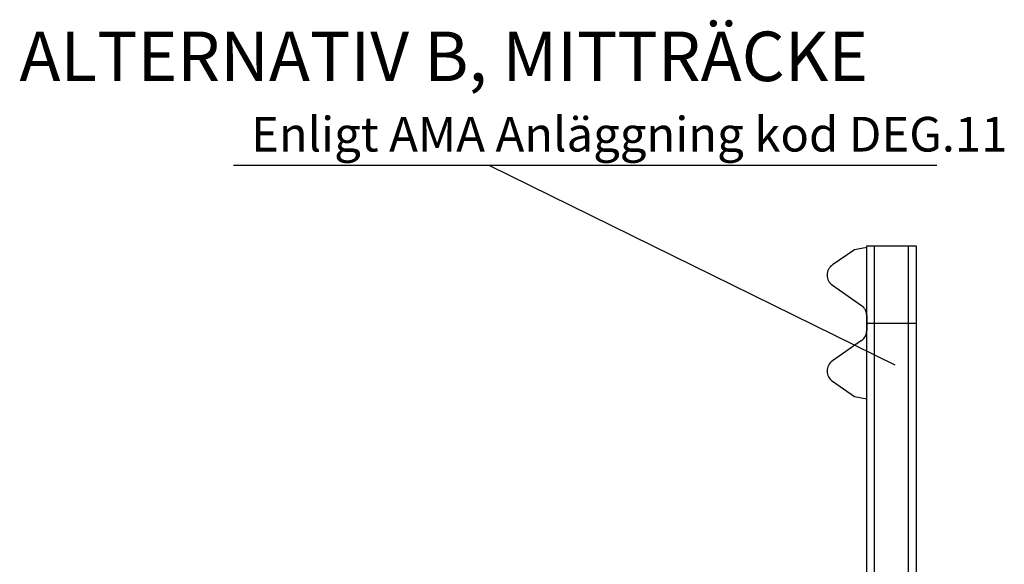
# Model space of a CAD drawing. Units: millimetres. Extents: x 43496.9 to 43512.8, y 29394.9 to 29405.9.
# Drawn here: x 43503.8 to 43505.8, y 29399.8 to 29400.9 of the extents above; entities that cross this region are included whole.
import ezdxf

# ---------------------------------------------------------------- set-up
doc = ezdxf.new("R2010")
doc.units = ezdxf.units.MM
for name, color, linetype in [('T-------D-N', 4, 'CONTINUOUS'), ('T-------T-----------25', 250, 'CONTINUOUS'), ('T-32CB--ESN', 3, 'CONTINUOUS')]:
    doc.layers.add(name, color=color, linetype=linetype)
doc.styles.add('ISOCP', font='isocp.shx')

msp = doc.modelspace()

# ---------------------------------------------------------------- linework, layer by layer
at = {"layer": 'T-------D-N'}
for p, q in [((43505.6332, 29400.614), (43504.2116, 29400.614)), ((43504.729, 29400.614), (43505.5481, 29400.2111))]:
    msp.add_line(p, q, dxfattribs=at)
at = {"layer": 'T-32CB--ESN'}
for p, q in [((43505.4914, 29400.4484), (43505.4664, 29400.4434)), ((43505.4914, 29400.4514), (43505.5914, 29400.4514)), ((43505.4914, 29398.7023), (43505.4914, 29400.4514)), ((43505.5074, 29398.7023), (43505.5074, 29400.4514)), ((43505.5754, 29400.4514), (43505.5754, 29398.7023)), ((43505.5914, 29400.4514), (43505.5914, 29398.7023)), ((43505.4664, 29400.4434), (43505.4222, 29400.413)), ((43505.4221, 29400.3719), (43505.4807, 29400.3309)), ((43505.4914, 29400.3104), (43505.4914, 29400.2804)), ((43505.4914, 29400.2954), (43505.5914, 29400.2954)), ((43505.4807, 29400.2599), (43505.4221, 29400.2189)), ((43505.4222, 29400.1778), (43505.4664, 29400.1474)), ((43505.4664, 29400.1474), (43505.4914, 29400.1424))]:
    msp.add_line(p, q, dxfattribs=at)
for centre, start, end in [((43505.4364, 29400.3924), 124.5409, 235.0295), ((43505.4664, 29400.3104), 0, 55.0295), ((43505.4664, 29400.2804), 304.9705, 0), ((43505.4364, 29400.1984), 124.9705, 235.4583)]:
    msp.add_arc(centre, 0.025, start, end, dxfattribs=at)

# ---------------------------------------------------------------- texts
at = {"layer": 'T-------T-----------25', "style": 'ISOCP'}
for s, height, p in [('ALTERNATIV B, MITTRÄCKE', 0.1, (43503.7788, 29400.7843)), ('Enligt AMA Anläggning kod DEG.11', 0.07, (43504.247, 29400.642))]:
    msp.add_text(s, height=height, dxfattribs=at).set_placement(p)

doc.saveas('drawing.dxf')
